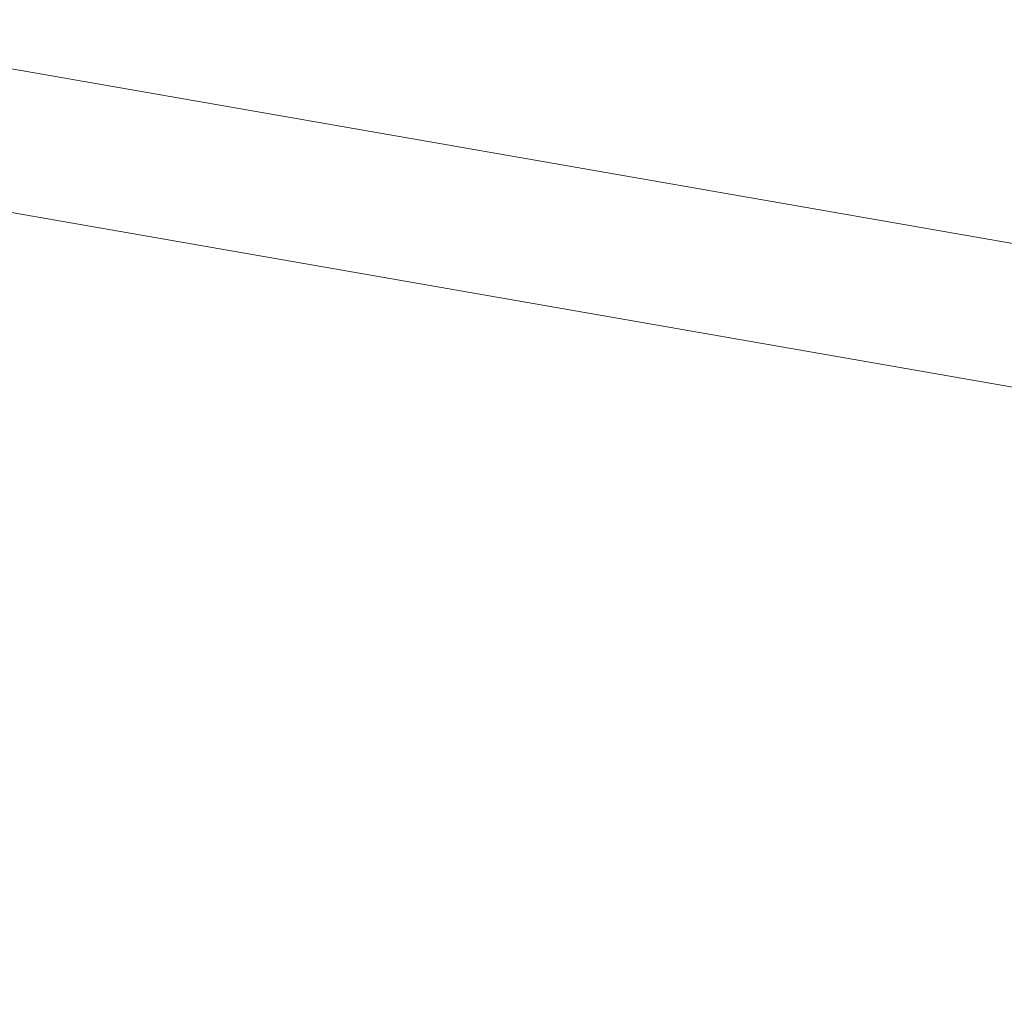
# Model space of a CAD drawing. Units: inches. Extents: x 11 to 341, y 11 to 261.
# Drawn here: x 122 to 124, y 220 to 222 of the extents above; entities that cross this region are included whole.
import ezdxf

# ---------------------------------------------------------------- set-up
doc = ezdxf.new("R2010")
doc.units = ezdxf.units.IN
doc.header["$LTSCALE"] = 32
doc.header["$MEASUREMENT"] = 0
doc.layers.add('FORMAT', color=7, linetype='Continuous')
doc.styles.add('SLDTEXTSTYLE5', font='micross.ttf')
doc.dimstyles.new('SLDDIMSTYLE1', dxfattribs={"dimtxt": 2.976, "dimasz": 4.16, "dimexe": 0, "dimexo": 0.0625, "dimgap": 0.744, "dimtad": 0, "dimtih": 1, "dimtoh": 1, "dimdec": 6, "dimrnd": 1e-09, "dimzin": 12, "dimdsep": 46, "dimlunit": 5, "dimtxsty": 'SLDTEXTSTYLE5', "dimsah": 1, "dimcen": 0.09, "dimadec": 0, "dimazin": 3, "dimtfac": 1, "dimtdec": 0, "dimtofl": 0, "dimtmove": 0, "dimatfit": 3, "dimfxl": 1, "dimfrac": 2, "dimtolj": 1, "dimtzin": 12, "dimarcsym": 0})

# ---------------------------------------------------------------- blocks, each defined once
blk = doc.blocks.new('_D_2')
at = {"layer": 'FORMAT'}
for p, q in [((108.3714, 236.3308), (83.6679, 236.3308)), ((87.6679, 236.3308), (87.6679, 208.5071)), ((87.6493, 204.9293), (90.7823, 204.9293)), ((87.6679, 179.6644), (87.6679, 200.7496)), ((153.5087, 179.6644), (83.6679, 179.6644))]:
    blk.add_line(p, q, dxfattribs=at)
for points in [[(87.6679, 236.3308), (87.0279, 232.1708), (88.3079, 232.1708)], [(87.6679, 179.6644), (88.3079, 183.8244), (87.0279, 183.8244)]]:
    blk.add_solid(points, dxfattribs=at)
at = {"layer": 'FORMAT', "char_height": 2.976, "attachment_point": 1, "style": 'SLDTEXTSTYLE5'}
for s, insert in [('1', (88.0791, 208.5076)), ('"', (91.2122, 206.3318)), ('56', (82.6727, 206.3318)), ('2', (88.0791, 204.5859))]:
    blk.add_mtext(s, dxfattribs=dict(at, insert=insert))

msp = doc.modelspace()

# ---------------------------------------------------------------- linework, layer by layer
at = {"color": 7, "linetype": 'Continuous', "lineweight": 18}
for p, q in [((133.2527164, 220.1246504), (117.4780139, 222.8755074)), ((117.4135921, 222.5060824), (133.1882946, 219.7552254))]:
    msp.add_line(p, q, dxfattribs=at)
for radius, start, end in [(15.812, 3.44830242, 121.73340919), (15.75, 3.4619545, 121.73340919), (15.72, 3.46889788, 130.97454947), (15.65, 3.48422783, 130.76572174), (15.215, 3.58168714, 129.40965361), (15.125, 3.60321459, 129.11577209)]:
    msp.add_arc((127.8226928, 211.0004926), radius, start, end, dxfattribs=at)
at = {"color": 8, "linetype": 'Continuous', "lineweight": 18}
for radius, start, end in [(15.518404, 3.51296335, 130.36629998), (15.280798, 3.56598559, 129.62151009)]:
    msp.add_arc((127.8226928, 211.0004926), radius, start, end, dxfattribs=at)

# ---------------------------------------------------------------- dimensions: what is measured, and where the dimension line sits
at = {"layer": 'FORMAT'}
dim = msp.add_linear_dim(base=(87.6678588, 179.6644471), p1=(109.9714442, 236.3307863), p2=(155.1087132, 179.6644471), angle=90, dimstyle='SLDDIMSTYLE1', dxfattribs=at)
dim.commit()
dim.dimension.update_dxf_attribs({"geometry": '_D_2', "text_midpoint": (87.6678588, 204.6283567), "dimtype": 160})

doc.saveas('drawing.dxf')
